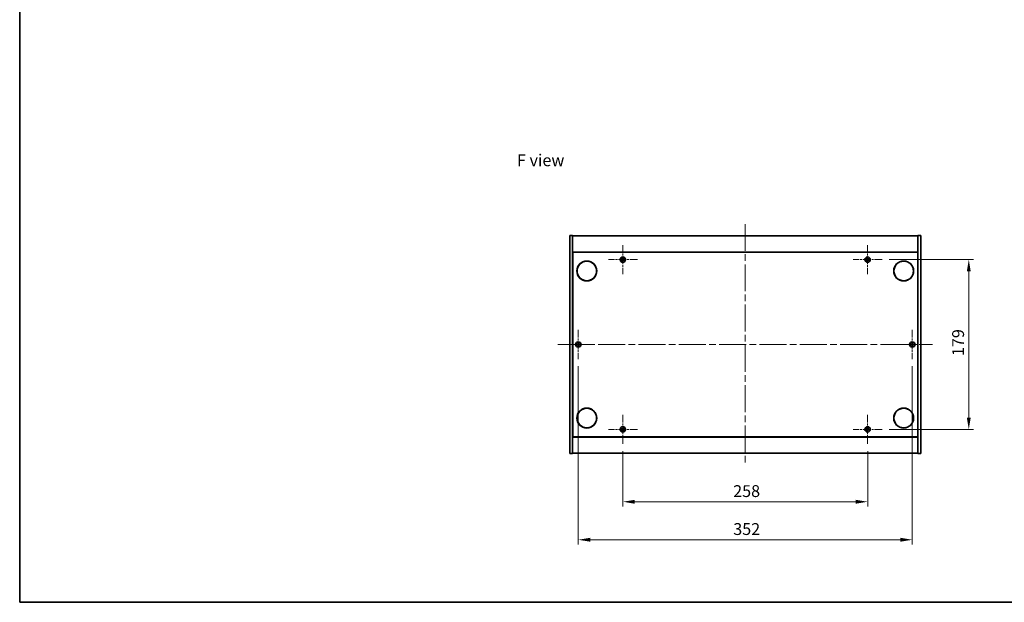
# Model space of a CAD drawing. Units: millimetres. Extents: x 72 to 8930, y 40 to 1445.
# Drawn here: x 2037 to 3075, y 40 to 654 of the extents above; entities that cross this region are included whole.
import ezdxf

# ---------------------------------------------------------------- set-up
doc = ezdxf.new("R2010")
doc.units = ezdxf.units.MM
doc.header["$LTSCALE"] = 5
doc.linetypes.add('CHAIN', pattern=[0.3543, 0.2362, -0.0295, 0.0591, -0.0295])
doc.layers.get('Defpoints').update_dxf_attribs({"lineweight": 25})
for name, color, linetype, lineweight in [('Border (ISO)', 7, 'Continuous', 35), ('Dimension (ISO)', 7, 'Continuous', 18), ('Dimension (ISO) @ 1', 7, 'Continuous', 18), ('Symbol (ISO)', 7, 'Continuous', 18), ('Visible (ISO)', 7, 'Continuous', 35)]:
    doc.layers.add(name, color=color, linetype=linetype, lineweight=lineweight)
doc.layers.add('Center Mark (ISO)', color=7, linetype='Continuous', lineweight=18, true_color=0x80ffff)
doc.layers.add('Centerline (ISO)', color=7, linetype='Continuous', lineweight=18, true_color=0x80ffff)
doc.styles.add('Note Text (TK)', font='txt')
doc.dimstyles.new('Default - Method 1b (TK)', dxfattribs={"dimscale": 5, "dimtxt": 2.5, "dimasz": 2.5, "dimexe": 1, "dimexo": 1.5, "dimgap": 1, "dimtad": 1, "dimtoh": 1, "dimrnd": 1e-08, "dimdsep": 46, "dimtxsty": 'Note Text (TK)', "dimcen": 0.09, "dimdle": 5, "dimclrd": 100, "dimclre": 100, "dimclrt": 7, "dimadec": 1, "dimazin": 1, "dimtfac": 1, "dimtmove": 0, "dimatfit": 3, "dimfxl": 0, "dimtolj": 1, "dimlwd": -1, "dimlwe": -1, "dimarcsym": 0})

# ---------------------------------------------------------------- blocks, each defined once
blk = doc.blocks.new('図面枠 tk図枠')
at = {"layer": 'Border (ISO)'}
for p, q in [((14.5, 289), (14.5, 8)), ((14.5, 8), (405.5, 8))]:
    blk.add_line(p, q, dxfattribs=at)
blk = doc.blocks.new('*D36')
at = {"layer": 'Defpoints', "color": 0, "transparency": 16777216}
for p in [(2673.3, 206.9), (2931.3, 206.9), (2931.3, 146)]:
    blk.add_point(p, dxfattribs=at)
at = {"layer": 'Dimension (ISO)', "color": 100, "transparency": 16777216}
for p, q in [((2673.3, 199.4), (2673.3, 141)), ((2931.3, 199.4), (2931.3, 141)), ((2685.8, 146), (2918.8, 146))]:
    blk.add_line(p, q, dxfattribs=at)
for points in [[(2685.8, 148), (2685.8, 143.9), (2673.3, 146)], [(2918.8, 148), (2918.8, 143.9), (2931.3, 146)]]:
    blk.add_solid(points, dxfattribs=at)
at = {"layer": 'Dimension (ISO)', "color": 7, "transparency": 16777216, "insert": (2789.5, 157.2), "char_height": 12.5, "attachment_point": 4, "style": 'Note Text (TK)'}
blk.add_mtext('\\A1;258', dxfattribs=at)
blk = doc.blocks.new('*D37')
at = {"layer": 'Defpoints', "color": 0, "transparency": 16777216}
for p in [(2946.6, 401.2), (2946.6, 222.2), (3037.9, 222.2)]:
    blk.add_point(p, dxfattribs=at)
at = {"layer": 'Dimension (ISO)', "color": 100, "transparency": 16777216}
for p, q in [((2954.1, 401.2), (3042.9, 401.2)), ((3037.9, 388.7), (3037.9, 234.7)), ((2954.1, 222.2), (3042.9, 222.2))]:
    blk.add_line(p, q, dxfattribs=at)
for points in [[(3035.8, 388.7), (3039.9, 388.7), (3037.9, 401.2)], [(3035.8, 234.7), (3039.9, 234.7), (3037.9, 222.2)]]:
    blk.add_solid(points, dxfattribs=at)
at = {"layer": 'Dimension (ISO)', "color": 7, "transparency": 16777216, "insert": (3026.6, 299.5), "char_height": 12.5, "attachment_point": 4, "rotation": 90, "style": 'Note Text (TK)'}
blk.add_mtext('\\A1;179', dxfattribs=at)
blk = doc.blocks.new('*D40')
at = {"layer": 'Defpoints', "color": 0, "transparency": 16777216}
for p in [(2626.3, 296.4), (2978.3, 296.4), (2978.3, 105.9)]:
    blk.add_point(p, dxfattribs=at)
at = {"layer": 'Dimension (ISO)', "color": 100, "transparency": 16777216}
for p, q in [((2626.3, 288.9), (2626.3, 100.9)), ((2978.3, 288.9), (2978.3, 100.9)), ((2638.8, 105.9), (2965.8, 105.9))]:
    blk.add_line(p, q, dxfattribs=at)
for points in [[(2638.8, 108), (2638.8, 103.9), (2626.3, 105.9)], [(2965.8, 108), (2965.8, 103.9), (2978.3, 105.9)]]:
    blk.add_solid(points, dxfattribs=at)
at = {"layer": 'Dimension (ISO)', "color": 7, "transparency": 16777216, "insert": (2789.6, 117.2), "char_height": 12.5, "attachment_point": 4, "style": 'Note Text (TK)'}
blk.add_mtext('\\A1;352', dxfattribs=at)

msp = doc.modelspace()

# ---------------------------------------------------------------- linework, layer by layer
at = {"layer": 'Center Mark (ISO)', "linetype": 'CHAIN', "ltscale": 6.800489}
for p, q in [((2673.264, 416.493), (2673.264, 385.893)), ((2931.264, 416.493), (2931.264, 385.893)), ((2688.564, 401.193), (2657.964, 401.193)), ((2946.564, 401.193), (2915.964, 401.193)), ((2626.264, 326.993), (2626.264, 296.393)), ((2978.264, 326.993), (2978.264, 296.393)), ((2641.564, 311.693), (2610.964, 311.693)), ((2993.564, 311.693), (2962.964, 311.693)), ((2673.264, 237.493), (2673.264, 206.893)), ((2931.264, 237.493), (2931.264, 206.893)), ((2688.564, 222.193), (2657.964, 222.193)), ((2946.564, 222.193), (2915.964, 222.193))]:
    msp.add_line(p, q, dxfattribs=at)
at = {"layer": 'Centerline (ISO)', "linetype": 'CHAIN', "ltscale": 23.990969}
for p, q in [((2802.264, 438.693), (2802.264, 184.693)), ((2604.764, 311.693), (2999.764, 311.693))]:
    msp.add_line(p, q, dxfattribs=at)
at = {"layer": 'Visible (ISO)'}
for p, q in [((2617.264, 426.693), (2620.264, 426.693)), ((2617.264, 196.693), (2617.264, 426.693)), ((2620.264, 196.693), (2620.264, 426.693)), ((2620.264, 426.193), (2984.264, 426.193)), ((2987.264, 426.693), (2984.264, 426.693)), ((2984.264, 426.693), (2984.264, 196.693)), ((2987.264, 426.693), (2987.264, 196.693)), ((2984.264, 409.193), (2620.264, 409.193)), ((2620.514, 214.443), (2620.514, 408.943)), ((2620.514, 408.943), (2984.014, 408.943)), ((2984.014, 408.943), (2984.014, 214.443)), ((2620.514, 396.193), (2620.264, 396.193)), ((2620.264, 395.693), (2620.514, 395.693)), ((2984.264, 396.193), (2984.014, 396.193)), ((2984.264, 395.693), (2984.014, 395.693)), ((2620.264, 227.693), (2620.514, 227.693)), ((2620.264, 227.193), (2620.514, 227.193)), ((2984.264, 227.693), (2984.014, 227.693)), ((2984.014, 227.193), (2984.264, 227.193)), ((2620.264, 214.193), (2984.264, 214.193)), ((2984.014, 214.443), (2620.514, 214.443)), ((2984.264, 197.193), (2620.264, 197.193)), ((2617.264, 196.693), (2620.264, 196.693)), ((2987.264, 196.693), (2984.264, 196.693))]:
    msp.add_line(p, q, dxfattribs=at)
for centre, radius in [((2635.264, 389.193), 10.5), ((2635.264, 389.193), 10.3), ((2673.264, 401.193), 2.8), ((2931.264, 401.193), 2.8), ((2969.264, 389.193), 10.5), ((2969.264, 389.193), 10.3), ((2626.264, 311.693), 2.8), ((2978.264, 311.693), 2.8), ((2635.264, 234.193), 10.5), ((2635.264, 234.193), 10.3), ((2969.264, 234.193), 10.5), ((2969.264, 234.193), 10.3), ((2673.264, 222.193), 2.8), ((2931.264, 222.193), 2.8)]:
    msp.add_circle(centre, radius, dxfattribs=at)
for centre, radius, start, end in [((2673.264, 401.193), 1.5, 138.85839, 156.084655), ((2673.264, 401.193), 1.5, 228.85839, 246.084655), ((2673.264, 401.193), 0.933, 139.489951, 155.453093), ((2673.264, 401.193), 0.933, 229.489951, 245.453093), ((2673.264, 401.193), 0.933, 49.489951, 65.453093), ((2673.264, 401.193), 1.5, 48.85839, 66.084655), ((2673.264, 401.193), 0.933, 319.489951, 335.453093), ((2673.264, 401.193), 1.5, 318.85839, 336.084655), ((2931.264, 401.193), 1.5, 138.85839, 156.084655), ((2931.264, 401.193), 1.5, 228.85839, 246.084655), ((2931.264, 401.193), 0.933, 139.489951, 155.453093), ((2931.264, 401.193), 0.933, 229.489951, 245.453093), ((2931.264, 401.193), 0.933, 49.489951, 65.453093), ((2931.264, 401.193), 1.5, 48.85839, 66.084655), ((2931.264, 401.193), 0.933, 319.489951, 335.453093), ((2931.264, 401.193), 1.5, 318.85839, 336.084655), ((2626.264, 311.693), 1.5, 171.386867, 188.613133), ((2626.264, 311.693), 0.933, 172.018429, 187.981571), ((2626.264, 311.693), 1.5, 81.386867, 98.613133), ((2626.264, 311.693), 0.933, 82.018429, 97.981571), ((2626.264, 311.693), 0.933, 352.018429, 7.981571), ((2626.264, 311.693), 1.5, 351.386867, 8.613133), ((2978.264, 311.693), 1.5, 171.386867, 188.613133), ((2978.264, 311.693), 0.933, 172.018429, 187.981571), ((2978.264, 311.693), 1.5, 81.386867, 98.613133), ((2978.264, 311.693), 0.933, 82.018429, 97.981571), ((2978.264, 311.693), 0.933, 352.018429, 7.981571), ((2978.264, 311.693), 1.5, 351.386867, 8.613133), ((2626.264, 311.693), 1.5, 261.386867, 278.613133), ((2626.264, 311.693), 0.933, 262.018429, 277.981571), ((2978.264, 311.693), 1.5, 261.386867, 278.613133), ((2978.264, 311.693), 0.933, 262.018429, 277.981571), ((2673.264, 222.193), 1.5, 138.85839, 156.084655), ((2673.264, 222.193), 1.5, 228.85839, 246.084655), ((2673.264, 222.193), 0.933, 139.489951, 155.453093), ((2673.264, 222.193), 0.933, 229.489951, 245.453093), ((2673.264, 222.193), 0.933, 49.489951, 65.453093), ((2673.264, 222.193), 1.5, 48.85839, 66.084655), ((2673.264, 222.193), 0.933, 319.489951, 335.453093), ((2673.264, 222.193), 1.5, 318.85839, 336.084655), ((2931.264, 222.193), 1.5, 138.85839, 156.084655), ((2931.264, 222.193), 1.5, 228.85839, 246.084655), ((2931.264, 222.193), 0.933, 139.489951, 155.453093), ((2931.264, 222.193), 0.933, 229.489951, 245.453093), ((2931.264, 222.193), 0.933, 49.489951, 65.453093), ((2931.264, 222.193), 1.5, 48.85839, 66.084655), ((2931.264, 222.193), 0.933, 319.489951, 335.453093), ((2931.264, 222.193), 1.5, 318.85839, 336.084655)]:
    msp.add_arc(centre, radius, start, end, dxfattribs=at)
for centre, major_axis, start_param, end_param in [((2673.452, 401.483), (5.74, -3.725), 4.49420419, 4.64604145), ((2673.08, 400.9), (-5.799, 3.634), 4.77873652, 4.93057377), ((2673.557, 401.009), (-3.634, -5.799), 4.77873652, 4.93057377), ((2672.973, 401.381), (3.725, 5.74), 4.49420419, 4.64604145), ((2673.554, 401.005), (-3.725, -5.74), 4.49420419, 4.64604145), ((2673.447, 401.486), (5.799, -3.634), 4.77873652, 4.93057377), ((2672.971, 401.377), (3.634, 5.799), 4.77873652, 4.93057377), ((2673.075, 400.903), (-5.74, 3.725), 4.49420419, 4.64604145), ((2931.452, 401.483), (5.74, -3.725), 4.49420419, 4.64604145), ((2931.08, 400.9), (-5.799, 3.634), 4.77873652, 4.93057377), ((2931.557, 401.009), (-3.634, -5.799), 4.77873652, 4.93057377), ((2930.973, 401.381), (3.725, 5.74), 4.49420419, 4.64604145), ((2931.554, 401.005), (-3.725, -5.74), 4.49420419, 4.64604145), ((2931.447, 401.486), (5.799, -3.634), 4.77873652, 4.93057377), ((2930.971, 401.377), (3.634, 5.799), 4.77873652, 4.93057377), ((2931.075, 400.903), (-5.74, 3.725), 4.49420419, 4.64604145), ((2626.266, 311.347), (-6.843, -0.054), 4.77873652, 4.93057377), ((2626.266, 312.039), (6.843, -0.054), 4.49420419, 4.64604145), ((2626.61, 311.69), (-0.054, -6.843), 4.49420419, 4.64604145), ((2625.918, 311.69), (-0.054, 6.843), 4.77873652, 4.93057377), ((2626.261, 311.347), (-6.843, 0.054), 4.49420419, 4.64604145), ((2626.261, 312.039), (6.843, 0.054), 4.77873652, 4.93057377), ((2978.266, 311.347), (-6.843, -0.054), 4.77873652, 4.93057377), ((2978.266, 312.039), (6.843, -0.054), 4.49420419, 4.64604145), ((2978.61, 311.69), (-0.054, -6.843), 4.49420419, 4.64604145), ((2977.918, 311.69), (-0.054, 6.843), 4.77873652, 4.93057377), ((2978.261, 311.347), (-6.843, 0.054), 4.49420419, 4.64604145), ((2978.261, 312.039), (6.843, 0.054), 4.77873652, 4.93057377), ((2626.61, 311.696), (0.054, -6.843), 4.77873652, 4.93057377), ((2625.918, 311.696), (0.054, 6.843), 4.49420419, 4.64604145), ((2978.61, 311.696), (0.054, -6.843), 4.77873652, 4.93057377), ((2977.918, 311.696), (0.054, 6.843), 4.49420419, 4.64604145), ((2673.452, 222.483), (5.74, -3.725), 4.49420419, 4.64604145), ((2673.08, 221.9), (-5.799, 3.634), 4.77873652, 4.93057377), ((2673.557, 222.009), (-3.634, -5.799), 4.77873652, 4.93057377), ((2672.973, 222.381), (3.725, 5.74), 4.49420419, 4.64604145), ((2673.554, 222.005), (-3.725, -5.74), 4.49420419, 4.64604145), ((2673.447, 222.486), (5.799, -3.634), 4.77873652, 4.93057377), ((2672.971, 222.377), (3.634, 5.799), 4.77873652, 4.93057377), ((2673.075, 221.903), (-5.74, 3.725), 4.49420419, 4.64604145), ((2931.452, 222.483), (5.74, -3.725), 4.49420419, 4.64604145), ((2931.08, 221.9), (-5.799, 3.634), 4.77873652, 4.93057377), ((2931.557, 222.009), (-3.634, -5.799), 4.77873652, 4.93057377), ((2930.973, 222.381), (3.725, 5.74), 4.49420419, 4.64604145), ((2931.554, 222.005), (-3.725, -5.74), 4.49420419, 4.64604145), ((2931.447, 222.486), (5.799, -3.634), 4.77873652, 4.93057377), ((2930.971, 222.377), (3.634, 5.799), 4.77873652, 4.93057377), ((2931.075, 221.903), (-5.74, 3.725), 4.49420419, 4.64604145)]:
    msp.add_ellipse(centre, major_axis=major_axis, ratio=0.08715574, start_param=start_param, end_param=end_param, dxfattribs=at)
for points, weights in [([(2671.892, 401.801), (2672.215, 401.665), (2672.415, 401.581)], [1, 1.02813726389, 1]), ([(2672.555, 401.799), (2672.393, 401.945), (2672.134, 402.18)], [1, 1.02813726389, 1]), ([(2672.658, 400.484), (2672.512, 400.323), (2672.277, 400.063)], [1, 1.02813726371, 1]), ([(2672.415, 401.581), (2672.685, 401.423), (2672.82, 401.343)], [1, 1.43832634333, 1.83355827399]), ([(2672.94, 401.532), (2672.812, 401.621), (2672.555, 401.799)], [1.83355827401, 1.43832634334, 1]), ([(2672.656, 399.822), (2672.791, 400.144), (2672.876, 400.345)], [1, 1.02813726379, 1]), ([(2672.925, 400.87), (2672.836, 400.741), (2672.658, 400.484)], [1.83355827401, 1.43832634334, 1]), ([(2672.876, 400.345), (2673.034, 400.615), (2673.113, 400.75)], [1, 1.43832634333, 1.83355827399]), ([(2673.651, 402.041), (2673.493, 401.771), (2673.414, 401.636)], [1, 1.43832634333, 1.83355827399]), ([(2673.587, 400.855), (2673.715, 400.766), (2673.973, 400.587)], [1.83355827401, 1.43832634334, 1]), ([(2673.602, 401.516), (2673.691, 401.645), (2673.869, 401.902)], [1.83355827401, 1.43832634334, 1]), ([(2673.872, 402.564), (2673.736, 402.242), (2673.651, 402.041)], [1, 1.02813726819, 1]), ([(2674.112, 400.806), (2673.842, 400.964), (2673.707, 401.043)], [1, 1.43832634333, 1.83355827399]), ([(2673.869, 401.902), (2674.016, 402.064), (2674.251, 402.323)], [1, 1.0281372637, 1]), ([(2673.973, 400.587), (2674.134, 400.441), (2674.393, 400.206)], [1, 1.0281372639, 1]), ([(2674.635, 400.585), (2674.313, 400.721), (2674.112, 400.806)], [1, 1.02813726384, 1]), ([(2929.892, 401.801), (2930.215, 401.665), (2930.415, 401.581)], [1, 1.02813726389, 1]), ([(2930.555, 401.799), (2930.393, 401.945), (2930.134, 402.18)], [1, 1.02813726389, 1]), ([(2930.658, 400.484), (2930.512, 400.323), (2930.277, 400.063)], [1, 1.02813726371, 1]), ([(2930.415, 401.581), (2930.685, 401.423), (2930.82, 401.343)], [1, 1.43832634333, 1.83355827399]), ([(2930.94, 401.532), (2930.812, 401.621), (2930.555, 401.799)], [1.83355827401, 1.43832634334, 1]), ([(2930.656, 399.822), (2930.791, 400.144), (2930.876, 400.345)], [1, 1.02813726379, 1]), ([(2930.925, 400.87), (2930.836, 400.741), (2930.658, 400.484)], [1.83355827401, 1.43832634334, 1]), ([(2930.876, 400.345), (2931.034, 400.615), (2931.113, 400.75)], [1, 1.43832634333, 1.83355827399]), ([(2931.651, 402.041), (2931.493, 401.771), (2931.414, 401.636)], [1, 1.43832634333, 1.83355827399]), ([(2931.587, 400.855), (2931.715, 400.766), (2931.973, 400.587)], [1.83355827401, 1.43832634334, 1]), ([(2931.602, 401.516), (2931.691, 401.645), (2931.869, 401.902)], [1.83355827401, 1.43832634334, 1]), ([(2931.872, 402.564), (2931.736, 402.242), (2931.651, 402.041)], [1, 1.02813726819, 1]), ([(2932.112, 400.806), (2931.842, 400.964), (2931.707, 401.043)], [1, 1.43832634333, 1.83355827399]), ([(2931.869, 401.902), (2932.016, 402.064), (2932.251, 402.323)], [1, 1.0281372637, 1]), ([(2931.973, 400.587), (2932.134, 400.441), (2932.393, 400.206)], [1, 1.0281372639, 1]), ([(2932.635, 400.585), (2932.313, 400.721), (2932.112, 400.806)], [1, 1.02813726384, 1]), ([(2625.34, 311.823), (2625.125, 311.859), (2624.781, 311.918)], [1, 1.0281372639, 1]), ([(2624.781, 311.468), (2625.125, 311.527), (2625.34, 311.564)], [1, 1.02813726384, 1]), ([(2625.809, 311.805), (2625.653, 311.811), (2625.34, 311.823)], [1.83355827401, 1.43832634334, 1]), ([(2625.34, 311.564), (2625.653, 311.576), (2625.809, 311.582)], [1, 1.43832634333, 1.83355827399]), ([(2626.039, 313.176), (2626.098, 312.831), (2626.134, 312.617)], [1, 1.02813726379, 1]), ([(2626.134, 312.617), (2626.146, 312.304), (2626.152, 312.148)], [1, 1.43832634333, 1.83355827399]), ([(2626.375, 312.148), (2626.381, 312.304), (2626.393, 312.617)], [1.83355827401, 1.43832634334, 1]), ([(2626.393, 312.617), (2626.43, 312.831), (2626.488, 313.176)], [1, 1.02813726371, 1]), ([(2627.187, 311.823), (2626.874, 311.811), (2626.718, 311.805)], [1, 1.43832634333, 1.83355827399]), ([(2626.718, 311.582), (2626.874, 311.576), (2627.187, 311.564)], [1.83355827401, 1.43832634334, 1]), ([(2627.747, 311.918), (2627.402, 311.859), (2627.187, 311.823)], [1, 1.02813726389, 1]), ([(2627.187, 311.564), (2627.402, 311.527), (2627.747, 311.468)], [1, 1.02813726389, 1]), ([(2977.34, 311.823), (2977.125, 311.859), (2976.781, 311.918)], [1, 1.0281372639, 1]), ([(2976.781, 311.468), (2977.125, 311.527), (2977.34, 311.564)], [1, 1.02813726384, 1]), ([(2977.809, 311.805), (2977.653, 311.811), (2977.34, 311.823)], [1.83355827401, 1.43832634334, 1]), ([(2977.34, 311.564), (2977.653, 311.576), (2977.809, 311.582)], [1, 1.43832634333, 1.83355827399]), ([(2978.039, 313.176), (2978.098, 312.831), (2978.134, 312.617)], [1, 1.02813726379, 1]), ([(2978.134, 312.617), (2978.146, 312.304), (2978.152, 312.148)], [1, 1.43832634333, 1.83355827399]), ([(2978.375, 312.148), (2978.381, 312.304), (2978.393, 312.617)], [1.83355827401, 1.43832634334, 1]), ([(2978.393, 312.617), (2978.43, 312.831), (2978.488, 313.176)], [1, 1.02813726371, 1]), ([(2979.187, 311.823), (2978.874, 311.811), (2978.718, 311.805)], [1, 1.43832634333, 1.83355827399]), ([(2978.718, 311.582), (2978.874, 311.576), (2979.187, 311.564)], [1.83355827401, 1.43832634334, 1]), ([(2979.747, 311.918), (2979.402, 311.859), (2979.187, 311.823)], [1, 1.02813726389, 1]), ([(2979.187, 311.564), (2979.402, 311.527), (2979.747, 311.468)], [1, 1.02813726389, 1]), ([(2626.134, 310.769), (2626.098, 310.555), (2626.039, 310.21)], [1, 1.0281372637, 1]), ([(2626.152, 311.239), (2626.146, 311.082), (2626.134, 310.769)], [1.83355827401, 1.43832634334, 1]), ([(2626.393, 310.769), (2626.381, 311.082), (2626.375, 311.239)], [1, 1.43832634333, 1.83355827399]), ([(2626.488, 310.21), (2626.43, 310.555), (2626.393, 310.769)], [1, 1.02813726819, 1]), ([(2978.134, 310.769), (2978.098, 310.555), (2978.039, 310.21)], [1, 1.0281372637, 1]), ([(2978.152, 311.239), (2978.146, 311.082), (2978.134, 310.769)], [1.83355827401, 1.43832634334, 1]), ([(2978.393, 310.769), (2978.381, 311.082), (2978.375, 311.239)], [1, 1.43832634333, 1.83355827399]), ([(2978.488, 310.21), (2978.43, 310.555), (2978.393, 310.769)], [1, 1.02813726819, 1]), ([(2671.892, 222.801), (2672.215, 222.665), (2672.415, 222.581)], [1, 1.02813726389, 1]), ([(2672.555, 222.799), (2672.393, 222.945), (2672.134, 223.18)], [1, 1.02813726389, 1]), ([(2672.658, 221.484), (2672.512, 221.323), (2672.277, 221.063)], [1, 1.02813726371, 1]), ([(2672.415, 222.581), (2672.685, 222.423), (2672.82, 222.343)], [1, 1.43832634333, 1.83355827399]), ([(2672.94, 222.532), (2672.812, 222.621), (2672.555, 222.799)], [1.83355827401, 1.43832634334, 1]), ([(2672.656, 220.822), (2672.791, 221.144), (2672.876, 221.345)], [1, 1.02813726379, 1]), ([(2672.925, 221.87), (2672.836, 221.741), (2672.658, 221.484)], [1.83355827401, 1.43832634334, 1]), ([(2672.876, 221.345), (2673.034, 221.615), (2673.113, 221.75)], [1, 1.43832634333, 1.83355827399]), ([(2673.651, 223.041), (2673.493, 222.771), (2673.414, 222.636)], [1, 1.43832634333, 1.83355827399]), ([(2673.587, 221.855), (2673.715, 221.766), (2673.973, 221.587)], [1.83355827401, 1.43832634334, 1]), ([(2673.602, 222.516), (2673.691, 222.645), (2673.869, 222.902)], [1.83355827401, 1.43832634334, 1]), ([(2673.872, 223.564), (2673.736, 223.242), (2673.651, 223.041)], [1, 1.02813726819, 1]), ([(2674.112, 221.806), (2673.842, 221.964), (2673.707, 222.043)], [1, 1.43832634333, 1.83355827399]), ([(2673.869, 222.902), (2674.016, 223.064), (2674.251, 223.323)], [1, 1.0281372637, 1]), ([(2673.973, 221.587), (2674.134, 221.441), (2674.393, 221.206)], [1, 1.0281372639, 1]), ([(2674.635, 221.585), (2674.313, 221.721), (2674.112, 221.806)], [1, 1.02813726384, 1]), ([(2929.892, 222.801), (2930.215, 222.665), (2930.415, 222.581)], [1, 1.02813726389, 1]), ([(2930.555, 222.799), (2930.393, 222.945), (2930.134, 223.18)], [1, 1.02813726389, 1]), ([(2930.658, 221.484), (2930.512, 221.323), (2930.277, 221.063)], [1, 1.02813726371, 1]), ([(2930.415, 222.581), (2930.685, 222.423), (2930.82, 222.343)], [1, 1.43832634333, 1.83355827399]), ([(2930.94, 222.532), (2930.812, 222.621), (2930.555, 222.799)], [1.83355827401, 1.43832634334, 1]), ([(2930.656, 220.822), (2930.791, 221.144), (2930.876, 221.345)], [1, 1.02813726379, 1]), ([(2930.925, 221.87), (2930.836, 221.741), (2930.658, 221.484)], [1.83355827401, 1.43832634334, 1]), ([(2930.876, 221.345), (2931.034, 221.615), (2931.113, 221.75)], [1, 1.43832634333, 1.83355827399]), ([(2931.651, 223.041), (2931.493, 222.771), (2931.414, 222.636)], [1, 1.43832634333, 1.83355827399]), ([(2931.587, 221.855), (2931.715, 221.766), (2931.973, 221.587)], [1.83355827401, 1.43832634334, 1]), ([(2931.602, 222.516), (2931.691, 222.645), (2931.869, 222.902)], [1.83355827401, 1.43832634334, 1]), ([(2931.872, 223.564), (2931.736, 223.242), (2931.651, 223.041)], [1, 1.02813726819, 1]), ([(2932.112, 221.806), (2931.842, 221.964), (2931.707, 222.043)], [1, 1.43832634333, 1.83355827399]), ([(2931.869, 222.902), (2932.016, 223.064), (2932.251, 223.323)], [1, 1.0281372637, 1]), ([(2931.973, 221.587), (2932.134, 221.441), (2932.393, 221.206)], [1, 1.0281372639, 1]), ([(2932.635, 221.585), (2932.313, 221.721), (2932.112, 221.806)], [1, 1.02813726384, 1])]:
    msp.add_rational_spline(points, weights, degree=2, dxfattribs=at)
for points, knots in [([(2672.747, 401.231), (2672.77, 401.216), (2672.79, 401.197), (2672.822, 401.15), (2672.833, 401.123), (2672.844, 401.071), (2672.845, 401.043), (2672.835, 400.988), (2672.825, 400.963), (2672.812, 400.941)], [0, 0, 0, 0, 0.0079679566, 0.0079679566, 0.0159359132, 0.0159359132, 0.0239048984, 0.0239048984, 0.0315396272, 0.0315396272, 0.0315396272, 0.0315396272]), ([(2672.82, 401.343), (2672.853, 401.324), (2672.884, 401.299), (2672.923, 401.252), (2672.938, 401.23), (2672.963, 401.182), (2672.972, 401.155), (2672.983, 401.104), (2672.986, 401.076), (2672.984, 401.022), (2672.98, 400.996), (2672.963, 400.937), (2672.947, 400.901), (2672.925, 400.87)], [0.1535075344, 0.1535075344, 0.1535075344, 0.1535075344, 0.1654059619, 0.1654059619, 0.1732444887, 0.1732444887, 0.1810830155, 0.1810830155, 0.1889215423, 0.1889215423, 0.1967600691, 0.1967600691, 0.2086584966, 0.2086584966, 0.2086584966, 0.2086584966]), ([(2673.414, 401.636), (2673.395, 401.604), (2673.369, 401.573), (2673.323, 401.534), (2673.301, 401.519), (2673.252, 401.494), (2673.226, 401.485), (2673.175, 401.473), (2673.147, 401.471), (2673.093, 401.473), (2673.066, 401.477), (2673.008, 401.493), (2672.972, 401.51), (2672.94, 401.532)], [0.1535075344, 0.1535075344, 0.1535075344, 0.1535075344, 0.1654059619, 0.1654059619, 0.1732444887, 0.1732444887, 0.1810830155, 0.1810830155, 0.1889215423, 0.1889215423, 0.1967600691, 0.1967600691, 0.2086584966, 0.2086584966, 0.2086584966, 0.2086584966]), ([(2673.302, 401.709), (2673.287, 401.687), (2673.267, 401.666), (2673.221, 401.635), (2673.194, 401.624), (2673.142, 401.612), (2673.113, 401.612), (2673.059, 401.622), (2673.033, 401.632), (2673.012, 401.645)], [0, 0, 0, 0, 0.0079681043, 0.0079681043, 0.0159362086, 0.0159362086, 0.0239050461, 0.0239050461, 0.0315396273, 0.0315396273, 0.0315396273, 0.0315396273]), ([(2673.113, 400.75), (2673.133, 400.783), (2673.158, 400.813), (2673.204, 400.852), (2673.226, 400.868), (2673.275, 400.892), (2673.301, 400.902), (2673.352, 400.913), (2673.38, 400.915), (2673.435, 400.914), (2673.461, 400.909), (2673.52, 400.893), (2673.556, 400.876), (2673.587, 400.855)], [0.1535075344, 0.1535075344, 0.1535075344, 0.1535075344, 0.1654059619, 0.1654059619, 0.1732444887, 0.1732444887, 0.1810830155, 0.1810830155, 0.1889215423, 0.1889215423, 0.1967600691, 0.1967600691, 0.2086584966, 0.2086584966, 0.2086584966, 0.2086584966]), ([(2673.226, 400.677), (2673.24, 400.699), (2673.26, 400.72), (2673.307, 400.752), (2673.333, 400.763), (2673.385, 400.774), (2673.414, 400.774), (2673.468, 400.765), (2673.494, 400.754), (2673.516, 400.741)], [0, 0, 0, 0, 0.0079679566, 0.0079679566, 0.0159359132, 0.0159359132, 0.0239048984, 0.0239048984, 0.0315396272, 0.0315396272, 0.0315396272, 0.0315396272]), ([(2673.707, 401.043), (2673.674, 401.062), (2673.644, 401.088), (2673.604, 401.134), (2673.589, 401.156), (2673.565, 401.204), (2673.555, 401.231), (2673.544, 401.282), (2673.541, 401.31), (2673.543, 401.364), (2673.548, 401.391), (2673.564, 401.449), (2673.581, 401.485), (2673.602, 401.516)], [0.1535075344, 0.1535075344, 0.1535075344, 0.1535075344, 0.1654059619, 0.1654059619, 0.1732444887, 0.1732444887, 0.1810830155, 0.1810830155, 0.1889215423, 0.1889215423, 0.1967600691, 0.1967600691, 0.2086584966, 0.2086584966, 0.2086584966, 0.2086584966]), ([(2673.78, 401.155), (2673.758, 401.17), (2673.737, 401.19), (2673.705, 401.236), (2673.694, 401.263), (2673.683, 401.315), (2673.682, 401.344), (2673.692, 401.398), (2673.702, 401.424), (2673.716, 401.445)], [0, 0, 0, 0, 0.0079681043, 0.0079681043, 0.0159362086, 0.0159362086, 0.0239050461, 0.0239050461, 0.0315396273, 0.0315396273, 0.0315396273, 0.0315396273]), ([(2930.747, 401.231), (2930.77, 401.216), (2930.79, 401.197), (2930.822, 401.15), (2930.833, 401.123), (2930.844, 401.071), (2930.845, 401.043), (2930.835, 400.988), (2930.825, 400.963), (2930.812, 400.941)], [0, 0, 0, 0, 0.0079679566, 0.0079679566, 0.0159359132, 0.0159359132, 0.0239048984, 0.0239048984, 0.0315396272, 0.0315396272, 0.0315396272, 0.0315396272]), ([(2930.82, 401.343), (2930.853, 401.324), (2930.884, 401.299), (2930.923, 401.252), (2930.938, 401.23), (2930.963, 401.182), (2930.972, 401.155), (2930.983, 401.104), (2930.986, 401.076), (2930.984, 401.022), (2930.98, 400.996), (2930.963, 400.937), (2930.947, 400.901), (2930.925, 400.87)], [0.1535075344, 0.1535075344, 0.1535075344, 0.1535075344, 0.1654059619, 0.1654059619, 0.1732444887, 0.1732444887, 0.1810830155, 0.1810830155, 0.1889215423, 0.1889215423, 0.1967600691, 0.1967600691, 0.2086584966, 0.2086584966, 0.2086584966, 0.2086584966]), ([(2931.414, 401.636), (2931.395, 401.604), (2931.369, 401.573), (2931.323, 401.534), (2931.301, 401.519), (2931.252, 401.494), (2931.226, 401.485), (2931.175, 401.473), (2931.147, 401.471), (2931.093, 401.473), (2931.066, 401.477), (2931.008, 401.493), (2930.972, 401.51), (2930.94, 401.532)], [0.1535075344, 0.1535075344, 0.1535075344, 0.1535075344, 0.1654059619, 0.1654059619, 0.1732444887, 0.1732444887, 0.1810830155, 0.1810830155, 0.1889215423, 0.1889215423, 0.1967600691, 0.1967600691, 0.2086584966, 0.2086584966, 0.2086584966, 0.2086584966]), ([(2931.302, 401.709), (2931.287, 401.687), (2931.267, 401.666), (2931.221, 401.635), (2931.194, 401.624), (2931.142, 401.612), (2931.113, 401.612), (2931.059, 401.622), (2931.033, 401.632), (2931.012, 401.645)], [0, 0, 0, 0, 0.0079681043, 0.0079681043, 0.0159362086, 0.0159362086, 0.0239050461, 0.0239050461, 0.0315396273, 0.0315396273, 0.0315396273, 0.0315396273]), ([(2931.113, 400.75), (2931.133, 400.783), (2931.158, 400.813), (2931.204, 400.852), (2931.226, 400.868), (2931.275, 400.892), (2931.301, 400.902), (2931.352, 400.913), (2931.38, 400.915), (2931.435, 400.914), (2931.461, 400.909), (2931.52, 400.893), (2931.556, 400.876), (2931.587, 400.855)], [0.1535075344, 0.1535075344, 0.1535075344, 0.1535075344, 0.1654059619, 0.1654059619, 0.1732444887, 0.1732444887, 0.1810830155, 0.1810830155, 0.1889215423, 0.1889215423, 0.1967600691, 0.1967600691, 0.2086584966, 0.2086584966, 0.2086584966, 0.2086584966]), ([(2931.226, 400.677), (2931.24, 400.699), (2931.26, 400.72), (2931.307, 400.752), (2931.333, 400.763), (2931.385, 400.774), (2931.414, 400.774), (2931.468, 400.765), (2931.494, 400.754), (2931.516, 400.741)], [0, 0, 0, 0, 0.0079679566, 0.0079679566, 0.0159359132, 0.0159359132, 0.0239048984, 0.0239048984, 0.0315396272, 0.0315396272, 0.0315396272, 0.0315396272]), ([(2931.707, 401.043), (2931.674, 401.062), (2931.644, 401.088), (2931.604, 401.134), (2931.589, 401.156), (2931.565, 401.204), (2931.555, 401.231), (2931.544, 401.282), (2931.541, 401.31), (2931.543, 401.364), (2931.548, 401.391), (2931.564, 401.449), (2931.581, 401.485), (2931.602, 401.516)], [0.1535075344, 0.1535075344, 0.1535075344, 0.1535075344, 0.1654059619, 0.1654059619, 0.1732444887, 0.1732444887, 0.1810830155, 0.1810830155, 0.1889215423, 0.1889215423, 0.1967600691, 0.1967600691, 0.2086584966, 0.2086584966, 0.2086584966, 0.2086584966]), ([(2931.78, 401.155), (2931.758, 401.17), (2931.737, 401.19), (2931.705, 401.236), (2931.694, 401.263), (2931.683, 401.315), (2931.682, 401.344), (2931.692, 401.398), (2931.702, 401.424), (2931.716, 401.445)], [0, 0, 0, 0, 0.0079681043, 0.0079681043, 0.0159362086, 0.0159362086, 0.0239050461, 0.0239050461, 0.0315396273, 0.0315396273, 0.0315396273, 0.0315396273]), ([(2626.018, 312.149), (2626.018, 312.122), (2626.012, 312.094), (2625.99, 312.042), (2625.973, 312.019), (2625.936, 311.981), (2625.912, 311.965), (2625.861, 311.944), (2625.834, 311.939), (2625.808, 311.939)], [0, 0, 0, 0, 0.0079679566, 0.0079679566, 0.0159359132, 0.0159359132, 0.0239048984, 0.0239048984, 0.0315396272, 0.0315396272, 0.0315396272, 0.0315396272]), ([(2625.808, 311.448), (2625.835, 311.447), (2625.863, 311.442), (2625.915, 311.419), (2625.938, 311.403), (2625.976, 311.365), (2625.992, 311.341), (2626.012, 311.29), (2626.018, 311.263), (2626.018, 311.237)], [0, 0, 0, 0, 0.0079681043, 0.0079681043, 0.0159362086, 0.0159362086, 0.0239050461, 0.0239050461, 0.0315396273, 0.0315396273, 0.0315396273, 0.0315396273]), ([(2626.152, 312.148), (2626.153, 312.11), (2626.148, 312.07), (2626.13, 312.012), (2626.12, 311.988), (2626.092, 311.941), (2626.075, 311.919), (2626.038, 311.882), (2626.016, 311.864), (2625.969, 311.837), (2625.944, 311.826), (2625.886, 311.809), (2625.847, 311.803), (2625.809, 311.805)], [0.1535075344, 0.1535075344, 0.1535075344, 0.1535075344, 0.1654059619, 0.1654059619, 0.1732444887, 0.1732444887, 0.1810830155, 0.1810830155, 0.1889215423, 0.1889215423, 0.1967600691, 0.1967600691, 0.2086584966, 0.2086584966, 0.2086584966, 0.2086584966]), ([(2625.809, 311.582), (2625.847, 311.583), (2625.886, 311.578), (2625.944, 311.56), (2625.969, 311.549), (2626.016, 311.522), (2626.038, 311.504), (2626.075, 311.468), (2626.092, 311.445), (2626.12, 311.399), (2626.13, 311.374), (2626.148, 311.316), (2626.153, 311.276), (2626.152, 311.239)], [0.1535075344, 0.1535075344, 0.1535075344, 0.1535075344, 0.1654059619, 0.1654059619, 0.1732444887, 0.1732444887, 0.1810830155, 0.1810830155, 0.1889215423, 0.1889215423, 0.1967600691, 0.1967600691, 0.2086584966, 0.2086584966, 0.2086584966, 0.2086584966]), ([(2626.718, 311.805), (2626.68, 311.803), (2626.641, 311.809), (2626.583, 311.826), (2626.558, 311.837), (2626.511, 311.864), (2626.489, 311.882), (2626.452, 311.919), (2626.435, 311.941), (2626.407, 311.988), (2626.397, 312.012), (2626.379, 312.07), (2626.374, 312.11), (2626.375, 312.148)], [0.1535075344, 0.1535075344, 0.1535075344, 0.1535075344, 0.1654059619, 0.1654059619, 0.1732444887, 0.1732444887, 0.1810830155, 0.1810830155, 0.1889215423, 0.1889215423, 0.1967600691, 0.1967600691, 0.2086584966, 0.2086584966, 0.2086584966, 0.2086584966]), ([(2626.375, 311.239), (2626.374, 311.276), (2626.379, 311.316), (2626.397, 311.374), (2626.407, 311.399), (2626.435, 311.445), (2626.452, 311.468), (2626.489, 311.504), (2626.511, 311.522), (2626.558, 311.549), (2626.583, 311.56), (2626.641, 311.578), (2626.68, 311.583), (2626.718, 311.582)], [0.1535075344, 0.1535075344, 0.1535075344, 0.1535075344, 0.1654059619, 0.1654059619, 0.1732444887, 0.1732444887, 0.1810830155, 0.1810830155, 0.1889215423, 0.1889215423, 0.1967600691, 0.1967600691, 0.2086584966, 0.2086584966, 0.2086584966, 0.2086584966]), ([(2626.719, 311.939), (2626.693, 311.939), (2626.665, 311.945), (2626.613, 311.967), (2626.589, 311.983), (2626.552, 312.021), (2626.536, 312.045), (2626.515, 312.096), (2626.51, 312.123), (2626.509, 312.149)], [0, 0, 0, 0, 0.0079679566, 0.0079679566, 0.0159359132, 0.0159359132, 0.0239048984, 0.0239048984, 0.0315396272, 0.0315396272, 0.0315396272, 0.0315396272]), ([(2626.509, 311.237), (2626.51, 311.264), (2626.515, 311.292), (2626.537, 311.344), (2626.554, 311.368), (2626.592, 311.405), (2626.616, 311.421), (2626.667, 311.442), (2626.694, 311.447), (2626.719, 311.448)], [0, 0, 0, 0, 0.0079681043, 0.0079681043, 0.0159362086, 0.0159362086, 0.0239050461, 0.0239050461, 0.0315396273, 0.0315396273, 0.0315396273, 0.0315396273]), ([(2978.018, 312.149), (2978.018, 312.122), (2978.012, 312.094), (2977.99, 312.042), (2977.973, 312.019), (2977.936, 311.981), (2977.912, 311.965), (2977.861, 311.944), (2977.834, 311.939), (2977.808, 311.939)], [0, 0, 0, 0, 0.0079679566, 0.0079679566, 0.0159359132, 0.0159359132, 0.0239048984, 0.0239048984, 0.0315396272, 0.0315396272, 0.0315396272, 0.0315396272]), ([(2977.808, 311.448), (2977.835, 311.447), (2977.863, 311.442), (2977.915, 311.419), (2977.938, 311.403), (2977.976, 311.365), (2977.992, 311.341), (2978.012, 311.29), (2978.018, 311.263), (2978.018, 311.237)], [0, 0, 0, 0, 0.0079681043, 0.0079681043, 0.0159362086, 0.0159362086, 0.0239050461, 0.0239050461, 0.0315396273, 0.0315396273, 0.0315396273, 0.0315396273]), ([(2978.152, 312.148), (2978.153, 312.11), (2978.148, 312.07), (2978.13, 312.012), (2978.12, 311.988), (2978.092, 311.941), (2978.075, 311.919), (2978.038, 311.882), (2978.016, 311.864), (2977.969, 311.837), (2977.944, 311.826), (2977.886, 311.809), (2977.847, 311.803), (2977.809, 311.805)], [0.1535075344, 0.1535075344, 0.1535075344, 0.1535075344, 0.1654059619, 0.1654059619, 0.1732444887, 0.1732444887, 0.1810830155, 0.1810830155, 0.1889215423, 0.1889215423, 0.1967600691, 0.1967600691, 0.2086584966, 0.2086584966, 0.2086584966, 0.2086584966]), ([(2977.809, 311.582), (2977.847, 311.583), (2977.886, 311.578), (2977.944, 311.56), (2977.969, 311.549), (2978.016, 311.522), (2978.038, 311.504), (2978.075, 311.468), (2978.092, 311.445), (2978.12, 311.399), (2978.13, 311.374), (2978.148, 311.316), (2978.153, 311.276), (2978.152, 311.239)], [0.1535075344, 0.1535075344, 0.1535075344, 0.1535075344, 0.1654059619, 0.1654059619, 0.1732444887, 0.1732444887, 0.1810830155, 0.1810830155, 0.1889215423, 0.1889215423, 0.1967600691, 0.1967600691, 0.2086584966, 0.2086584966, 0.2086584966, 0.2086584966]), ([(2978.718, 311.805), (2978.68, 311.803), (2978.641, 311.809), (2978.583, 311.826), (2978.558, 311.837), (2978.511, 311.864), (2978.489, 311.882), (2978.452, 311.919), (2978.435, 311.941), (2978.407, 311.988), (2978.397, 312.012), (2978.379, 312.07), (2978.374, 312.11), (2978.375, 312.148)], [0.1535075344, 0.1535075344, 0.1535075344, 0.1535075344, 0.1654059619, 0.1654059619, 0.1732444887, 0.1732444887, 0.1810830155, 0.1810830155, 0.1889215423, 0.1889215423, 0.1967600691, 0.1967600691, 0.2086584966, 0.2086584966, 0.2086584966, 0.2086584966]), ([(2978.375, 311.239), (2978.374, 311.276), (2978.379, 311.316), (2978.397, 311.374), (2978.407, 311.399), (2978.435, 311.445), (2978.452, 311.468), (2978.489, 311.504), (2978.511, 311.522), (2978.558, 311.549), (2978.583, 311.56), (2978.641, 311.578), (2978.68, 311.583), (2978.718, 311.582)], [0.1535075344, 0.1535075344, 0.1535075344, 0.1535075344, 0.1654059619, 0.1654059619, 0.1732444887, 0.1732444887, 0.1810830155, 0.1810830155, 0.1889215423, 0.1889215423, 0.1967600691, 0.1967600691, 0.2086584966, 0.2086584966, 0.2086584966, 0.2086584966]), ([(2978.719, 311.939), (2978.693, 311.939), (2978.665, 311.945), (2978.613, 311.967), (2978.589, 311.983), (2978.552, 312.021), (2978.536, 312.045), (2978.515, 312.096), (2978.51, 312.123), (2978.509, 312.149)], [0, 0, 0, 0, 0.0079679566, 0.0079679566, 0.0159359132, 0.0159359132, 0.0239048984, 0.0239048984, 0.0315396272, 0.0315396272, 0.0315396272, 0.0315396272]), ([(2978.509, 311.237), (2978.51, 311.264), (2978.515, 311.292), (2978.537, 311.344), (2978.554, 311.368), (2978.592, 311.405), (2978.616, 311.421), (2978.667, 311.442), (2978.694, 311.447), (2978.719, 311.448)], [0, 0, 0, 0, 0.0079681043, 0.0079681043, 0.0159362086, 0.0159362086, 0.0239050461, 0.0239050461, 0.0315396273, 0.0315396273, 0.0315396273, 0.0315396273]), ([(2672.747, 222.231), (2672.77, 222.216), (2672.79, 222.197), (2672.822, 222.15), (2672.833, 222.123), (2672.844, 222.071), (2672.845, 222.043), (2672.835, 221.988), (2672.825, 221.963), (2672.812, 221.941)], [0, 0, 0, 0, 0.0079679566, 0.0079679566, 0.0159359132, 0.0159359132, 0.0239048984, 0.0239048984, 0.0315396272, 0.0315396272, 0.0315396272, 0.0315396272]), ([(2672.82, 222.343), (2672.853, 222.324), (2672.884, 222.299), (2672.923, 222.252), (2672.938, 222.23), (2672.963, 222.182), (2672.972, 222.155), (2672.983, 222.104), (2672.986, 222.076), (2672.984, 222.022), (2672.98, 221.996), (2672.963, 221.937), (2672.947, 221.901), (2672.925, 221.87)], [0.1535075344, 0.1535075344, 0.1535075344, 0.1535075344, 0.1654059619, 0.1654059619, 0.1732444887, 0.1732444887, 0.1810830155, 0.1810830155, 0.1889215423, 0.1889215423, 0.1967600691, 0.1967600691, 0.2086584966, 0.2086584966, 0.2086584966, 0.2086584966]), ([(2673.414, 222.636), (2673.395, 222.604), (2673.369, 222.573), (2673.323, 222.534), (2673.301, 222.519), (2673.252, 222.494), (2673.226, 222.485), (2673.175, 222.473), (2673.147, 222.471), (2673.093, 222.473), (2673.066, 222.477), (2673.008, 222.493), (2672.972, 222.51), (2672.94, 222.532)], [0.1535075344, 0.1535075344, 0.1535075344, 0.1535075344, 0.1654059619, 0.1654059619, 0.1732444887, 0.1732444887, 0.1810830155, 0.1810830155, 0.1889215423, 0.1889215423, 0.1967600691, 0.1967600691, 0.2086584966, 0.2086584966, 0.2086584966, 0.2086584966]), ([(2673.302, 222.709), (2673.287, 222.687), (2673.267, 222.666), (2673.221, 222.635), (2673.194, 222.624), (2673.142, 222.612), (2673.113, 222.612), (2673.059, 222.622), (2673.033, 222.632), (2673.012, 222.645)], [0, 0, 0, 0, 0.0079681043, 0.0079681043, 0.0159362086, 0.0159362086, 0.0239050461, 0.0239050461, 0.0315396273, 0.0315396273, 0.0315396273, 0.0315396273]), ([(2673.113, 221.75), (2673.133, 221.783), (2673.158, 221.813), (2673.204, 221.852), (2673.226, 221.868), (2673.275, 221.892), (2673.301, 221.902), (2673.352, 221.913), (2673.38, 221.915), (2673.435, 221.914), (2673.461, 221.909), (2673.52, 221.893), (2673.556, 221.876), (2673.587, 221.855)], [0.1535075344, 0.1535075344, 0.1535075344, 0.1535075344, 0.1654059619, 0.1654059619, 0.1732444887, 0.1732444887, 0.1810830155, 0.1810830155, 0.1889215423, 0.1889215423, 0.1967600691, 0.1967600691, 0.2086584966, 0.2086584966, 0.2086584966, 0.2086584966]), ([(2673.226, 221.677), (2673.24, 221.699), (2673.26, 221.72), (2673.307, 221.752), (2673.333, 221.763), (2673.385, 221.774), (2673.414, 221.774), (2673.468, 221.765), (2673.494, 221.754), (2673.516, 221.741)], [0, 0, 0, 0, 0.0079679566, 0.0079679566, 0.0159359132, 0.0159359132, 0.0239048984, 0.0239048984, 0.0315396272, 0.0315396272, 0.0315396272, 0.0315396272]), ([(2673.707, 222.043), (2673.674, 222.062), (2673.644, 222.088), (2673.604, 222.134), (2673.589, 222.156), (2673.565, 222.204), (2673.555, 222.231), (2673.544, 222.282), (2673.541, 222.31), (2673.543, 222.364), (2673.548, 222.391), (2673.564, 222.449), (2673.581, 222.485), (2673.602, 222.516)], [0.1535075344, 0.1535075344, 0.1535075344, 0.1535075344, 0.1654059619, 0.1654059619, 0.1732444887, 0.1732444887, 0.1810830155, 0.1810830155, 0.1889215423, 0.1889215423, 0.1967600691, 0.1967600691, 0.2086584966, 0.2086584966, 0.2086584966, 0.2086584966]), ([(2673.78, 222.155), (2673.758, 222.17), (2673.737, 222.19), (2673.705, 222.236), (2673.694, 222.263), (2673.683, 222.315), (2673.682, 222.344), (2673.692, 222.398), (2673.702, 222.424), (2673.716, 222.445)], [0, 0, 0, 0, 0.0079681043, 0.0079681043, 0.0159362086, 0.0159362086, 0.0239050461, 0.0239050461, 0.0315396273, 0.0315396273, 0.0315396273, 0.0315396273]), ([(2930.747, 222.231), (2930.77, 222.216), (2930.79, 222.197), (2930.822, 222.15), (2930.833, 222.123), (2930.844, 222.071), (2930.845, 222.043), (2930.835, 221.988), (2930.825, 221.963), (2930.812, 221.941)], [0, 0, 0, 0, 0.0079679566, 0.0079679566, 0.0159359132, 0.0159359132, 0.0239048984, 0.0239048984, 0.0315396272, 0.0315396272, 0.0315396272, 0.0315396272]), ([(2930.82, 222.343), (2930.853, 222.324), (2930.884, 222.299), (2930.923, 222.252), (2930.938, 222.23), (2930.963, 222.182), (2930.972, 222.155), (2930.983, 222.104), (2930.986, 222.076), (2930.984, 222.022), (2930.98, 221.996), (2930.963, 221.937), (2930.947, 221.901), (2930.925, 221.87)], [0.1535075344, 0.1535075344, 0.1535075344, 0.1535075344, 0.1654059619, 0.1654059619, 0.1732444887, 0.1732444887, 0.1810830155, 0.1810830155, 0.1889215423, 0.1889215423, 0.1967600691, 0.1967600691, 0.2086584966, 0.2086584966, 0.2086584966, 0.2086584966]), ([(2931.414, 222.636), (2931.395, 222.604), (2931.369, 222.573), (2931.323, 222.534), (2931.301, 222.519), (2931.252, 222.494), (2931.226, 222.485), (2931.175, 222.473), (2931.147, 222.471), (2931.093, 222.473), (2931.066, 222.477), (2931.008, 222.493), (2930.972, 222.51), (2930.94, 222.532)], [0.1535075344, 0.1535075344, 0.1535075344, 0.1535075344, 0.1654059619, 0.1654059619, 0.1732444887, 0.1732444887, 0.1810830155, 0.1810830155, 0.1889215423, 0.1889215423, 0.1967600691, 0.1967600691, 0.2086584966, 0.2086584966, 0.2086584966, 0.2086584966]), ([(2931.302, 222.709), (2931.287, 222.687), (2931.267, 222.666), (2931.221, 222.635), (2931.194, 222.624), (2931.142, 222.612), (2931.113, 222.612), (2931.059, 222.622), (2931.033, 222.632), (2931.012, 222.645)], [0, 0, 0, 0, 0.0079681043, 0.0079681043, 0.0159362086, 0.0159362086, 0.0239050461, 0.0239050461, 0.0315396273, 0.0315396273, 0.0315396273, 0.0315396273]), ([(2931.113, 221.75), (2931.133, 221.783), (2931.158, 221.813), (2931.204, 221.852), (2931.226, 221.868), (2931.275, 221.892), (2931.301, 221.902), (2931.352, 221.913), (2931.38, 221.915), (2931.435, 221.914), (2931.461, 221.909), (2931.52, 221.893), (2931.556, 221.876), (2931.587, 221.855)], [0.1535075344, 0.1535075344, 0.1535075344, 0.1535075344, 0.1654059619, 0.1654059619, 0.1732444887, 0.1732444887, 0.1810830155, 0.1810830155, 0.1889215423, 0.1889215423, 0.1967600691, 0.1967600691, 0.2086584966, 0.2086584966, 0.2086584966, 0.2086584966]), ([(2931.226, 221.677), (2931.24, 221.699), (2931.26, 221.72), (2931.307, 221.752), (2931.333, 221.763), (2931.385, 221.774), (2931.414, 221.774), (2931.468, 221.765), (2931.494, 221.754), (2931.516, 221.741)], [0, 0, 0, 0, 0.0079679566, 0.0079679566, 0.0159359132, 0.0159359132, 0.0239048984, 0.0239048984, 0.0315396272, 0.0315396272, 0.0315396272, 0.0315396272]), ([(2931.707, 222.043), (2931.674, 222.062), (2931.644, 222.088), (2931.604, 222.134), (2931.589, 222.156), (2931.565, 222.204), (2931.555, 222.231), (2931.544, 222.282), (2931.541, 222.31), (2931.543, 222.364), (2931.548, 222.391), (2931.564, 222.449), (2931.581, 222.485), (2931.602, 222.516)], [0.1535075344, 0.1535075344, 0.1535075344, 0.1535075344, 0.1654059619, 0.1654059619, 0.1732444887, 0.1732444887, 0.1810830155, 0.1810830155, 0.1889215423, 0.1889215423, 0.1967600691, 0.1967600691, 0.2086584966, 0.2086584966, 0.2086584966, 0.2086584966]), ([(2931.78, 222.155), (2931.758, 222.17), (2931.737, 222.19), (2931.705, 222.236), (2931.694, 222.263), (2931.683, 222.315), (2931.682, 222.344), (2931.692, 222.398), (2931.702, 222.424), (2931.716, 222.445)], [0, 0, 0, 0, 0.0079681043, 0.0079681043, 0.0159362086, 0.0159362086, 0.0239050461, 0.0239050461, 0.0315396273, 0.0315396273, 0.0315396273, 0.0315396273])]:
    msp.add_open_spline(points, degree=3, knots=knots, dxfattribs=at)

# ---------------------------------------------------------------- block references
at = {"xscale": 5, "yscale": 5, "zscale": 5}
msp.add_blockref('図面枠 tk図枠', (1965, 0), dxfattribs=at)

# ---------------------------------------------------------------- texts
at = {"layer": 'Symbol (ISO)', "color": 7, "insert": (2561.675, 505.9), "char_height": 12.5, "width": 50.3655, "attachment_point": 4, "line_spacing_factor": 1.5, "style": 'Note Text (TK)'}
msp.add_mtext('{\\fＭＳ Ｐゴシック|b0|i0;F view}', dxfattribs=at)

# ---------------------------------------------------------------- dimensions: what is measured, and where the dimension line sits
at = {"layer": 'Dimension (ISO) @ 1', "color": 100, "true_color": 0x00ff3f}
for base, p1, p2, angle, picture, middle in [((3037.862, 222.193), (2946.564, 401.193), (2946.564, 222.193), 90, '*D37', (3037.862, 311.693)), ((2978.264, 105.946), (2626.264, 296.393), (2978.264, 296.393), 180, '*D40', (2802.264, 105.946)), ((2931.264, 145.951), (2673.264, 206.893), (2931.264, 206.893), 180, '*D36', (2802.264, 145.951))]:
    dim = msp.add_linear_dim(base=base, p1=p1, p2=p2, angle=angle, dimstyle='Default - Method 1b (TK)', override={"dimscale": 1, "dimtxt": 12.5, "dimasz": 12.5, "dimexe": 5, "dimexo": 7.5, "dimgap": 5, "dimtoh": 0, "dimdec": 2, "dimcen": 0.45, "dimtol": 0, "dimlim": 0, "dimtp": 0, "dimtm": 0, "dimtdec": 2, "dimtix": 0, "dimtofl": 0, "dimtmove": 0, "dimatfit": 1}, dxfattribs=at)
    dim.commit()
    dim.dimension.update_dxf_attribs({"geometry": picture, "text_midpoint": middle, "dimtype": 128})

doc.saveas('drawing.dxf')
